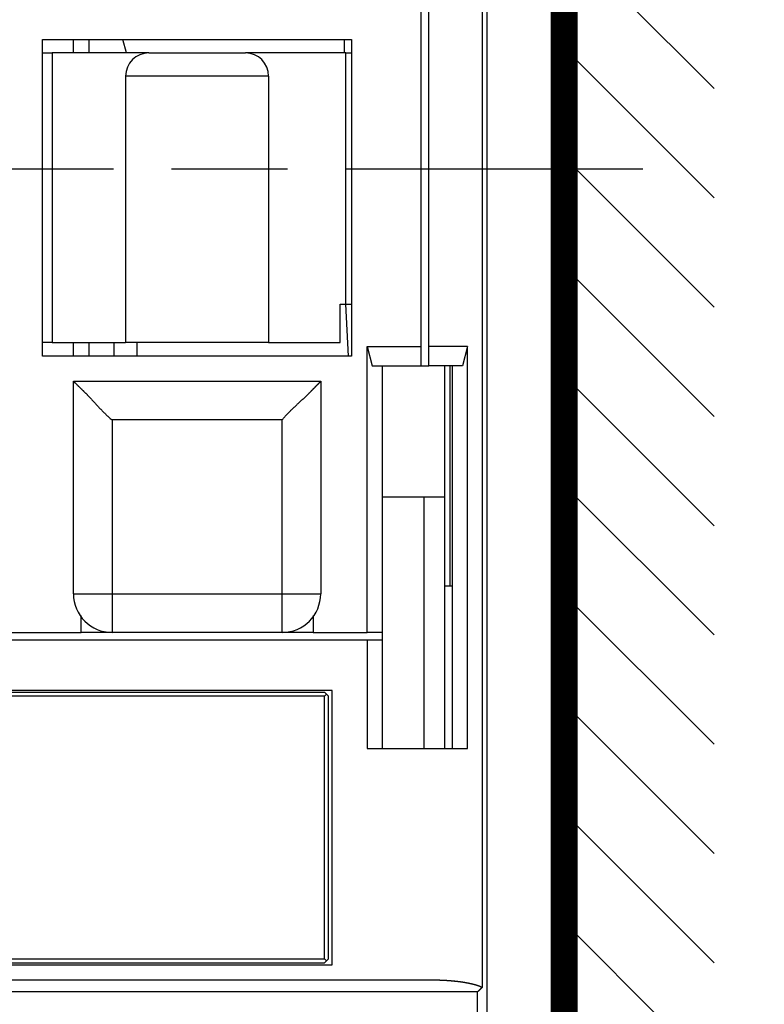
# Model space of a CAD drawing. Extents: x 794 to 1215, y 295 to 553.
# Drawn here: x 889 to 908, y 335 to 360 of the extents above; entities that cross this region are included whole.
import ezdxf

# ---------------------------------------------------------------- set-up
doc = ezdxf.new("R2010")
doc.units = 0
doc.header["$MEASUREMENT"] = 0
doc.linetypes.add('CENTERLINE', pattern=[30, 12, -1.5, 3, -1.5, 12])
for name, color, linetype in [('1', 7, 'Continuous'), ('2', 7, 'Continuous'), ('3', 7, 'Continuous')]:
    doc.layers.add(name, color=color, linetype=linetype)

# ---------------------------------------------------------------- blocks, each defined once
blk = doc.blocks.new('*X11')
at = {"layer": '1', "color": 3, "linetype": 'Continuous'}
for p, q in [((-2.647, 36.951), (1.233, 40.831)), ((-2.647, 34.123), (1.233, 38.002)), ((-2.647, 31.294), (1.233, 35.174)), ((-2.647, 28.466), (1.233, 32.345)), ((-2.647, 25.637), (1.233, 29.517)), ((-2.647, 22.809), (1.233, 26.689)), ((-2.647, 19.981), (1.233, 23.86)), ((-2.647, 17.152), (1.233, 21.032)), ((-2.647, 14.324), (1.233, 18.203)), ((-2.647, 11.495), (1.233, 15.375))]:
    blk.add_line(p, q, dxfattribs=at)

msp = doc.modelspace()

# ---------------------------------------------------------------- linework, layer by layer
at = {"layer": '1', "color": 3, "linetype": 'Continuous', "const_width": 0.7}
msp.add_lwpolyline([(902.8994, 320.1313), (902.8994, 396.0764)], dxfattribs=at)
at = {"layer": '2', "color": 5, "linetype": 'Continuous'}
for p, q in [((900.8989, 387.4885), (900.899, 324.9885)), ((900.7733, 377.4302), (900.7733, 335.0454)), ((900.7734, 377.4302), (900.7734, 335.0454)), ((900.7734, 377.4302), (900.7734, 335.0454)), ((899.1988, 351.6385), (899.1988, 372.6385)), ((899.3989, 351.6385), (899.3989, 372.6385)), ((899.3989, 351.6385), (899.3989, 372.6385)), ((889.3988, 359.5885), (897.3988, 359.5885)), ((889.3988, 351.3885), (889.3988, 359.5885)), ((890.1989, 359.2385), (890.1989, 359.5885)), ((890.5989, 359.5885), (890.5989, 359.2385)), ((891.5739, 359.2385), (891.4801, 359.5885)), ((897.2114, 359.2385), (897.2114, 359.5885)), ((897.3988, 359.5885), (897.3988, 352.5885)), ((889.3988, 359.2385), (889.6489, 359.2385)), ((892.1489, 359.2385), (889.6489, 359.2385)), ((889.6489, 359.2385), (889.6489, 351.7385)), ((892.1489, 359.2385), (894.6489, 359.2385)), ((897.2489, 359.2385), (894.6489, 359.2385)), ((897.2489, 359.2385), (897.3988, 359.2385)), ((897.2489, 352.7385), (897.2489, 359.2385)), ((891.5489, 358.6385), (891.5489, 351.7385)), ((895.2489, 358.6385), (891.5489, 358.6385)), ((895.2489, 358.6385), (895.2489, 351.7385)), ((897.0989, 352.7385), (897.2489, 352.7385)), ((897.0989, 351.7385), (897.0989, 352.7385)), ((897.3171, 351.3885), (897.2464, 352.7385)), ((897.2489, 352.7385), (897.3988, 352.7385)), ((897.3988, 352.5885), (897.3988, 351.3885)), ((889.6489, 351.7385), (889.3988, 351.7385)), ((889.6489, 351.7385), (891.5489, 351.7385)), ((890.1989, 351.3885), (890.1989, 351.7385)), ((890.5989, 351.7385), (890.5989, 351.3885)), ((891.2489, 351.3885), (891.2489, 351.7385)), ((895.2489, 351.7385), (891.5489, 351.7385)), ((891.8364, 351.7385), (891.8364, 351.3885)), ((895.2489, 351.7385), (897.0989, 351.7385)), ((897.7988, 344.2385), (897.7988, 351.6385)), ((897.7988, 351.6385), (899.1988, 351.6385)), ((897.7988, 351.6385), (897.9328, 351.1385)), ((899.1988, 351.1385), (899.1988, 351.6385)), ((900.3989, 351.6385), (899.3989, 351.6385)), ((899.3989, 351.1385), (899.3989, 351.6385)), ((900.3989, 351.6385), (899.3989, 351.6385)), ((899.3989, 351.1385), (899.3989, 351.6385)), ((900.3989, 351.6385), (899.3989, 351.6385)), ((900.3989, 351.6385), (900.2649, 351.1385)), ((900.3989, 351.6385), (900.265, 351.1385)), ((900.3989, 351.6385), (900.265, 351.1385)), ((900.3989, 341.2385), (900.3989, 351.6385)), ((900.3989, 341.2385), (900.3989, 351.6385)), ((900.3989, 341.2385), (900.3989, 351.6385)), ((897.3988, 351.3885), (889.3988, 351.3885)), ((897.9328, 351.1385), (899.1988, 351.1385)), ((898.1988, 344.2385), (898.1988, 351.1385)), ((899.1988, 351.1385), (899.3989, 351.1385)), ((899.1989, 351.1385), (899.3989, 351.1385)), ((900.265, 351.1385), (899.3989, 351.1385)), ((900.265, 351.1385), (899.3989, 351.1385)), ((900.2649, 351.1385), (899.3989, 351.1385)), ((899.7988, 351.1385), (899.7988, 347.7385)), ((899.7989, 351.1385), (899.7989, 347.7385)), ((899.9489, 345.4385), (899.9489, 351.1385)), ((899.949, 345.4385), (899.949, 351.1385)), ((899.9989, 351.1385), (899.9989, 341.2385)), ((899.9989, 351.1385), (899.9989, 341.2385)), ((899.9989, 351.1385), (899.9989, 341.2385)), ((890.1988, 345.2385), (890.1988, 350.7385)), ((890.1988, 350.7385), (896.5988, 350.7385)), ((896.5988, 350.7385), (896.5988, 345.2385)), ((891.1989, 349.7385), (891.1989, 345.2385)), ((895.5989, 349.7385), (891.1989, 349.7385)), ((895.5989, 345.2385), (895.5989, 349.7385)), ((899.9989, 348.0385), (899.9989, 348.0385)), ((899.9989, 348.0385), (899.9989, 348.0385)), ((899.9989, 348.0385), (899.9989, 348.0385)), ((900.899, 348.0385), (900.899, 348.0385)), ((900.899, 348.0385), (900.899, 348.0385)), ((899.7988, 347.7385), (898.1988, 347.7385)), ((899.7989, 347.7385), (898.1989, 347.7385)), ((899.2792, 341.2385), (899.2792, 347.7385)), ((899.2793, 341.2385), (899.2793, 347.7385)), ((899.7988, 347.7385), (899.7988, 341.2385)), ((899.7989, 347.7385), (899.7989, 341.2385)), ((899.9989, 347.0385), (899.9989, 347.0385)), ((899.9989, 347.0385), (899.9989, 347.0385)), ((899.9989, 347.0385), (899.9989, 347.0385)), ((899.9989, 345.4385), (899.7988, 345.4385)), ((899.9989, 345.4385), (899.7989, 345.4385)), ((899.9989, 345.4385), (899.7989, 345.4385)), ((890.1988, 345.2385), (891.1988, 345.2385)), ((891.1988, 345.2385), (891.1988, 344.2385)), ((891.1989, 345.2385), (895.5989, 345.2385)), ((895.5988, 344.2385), (895.5988, 345.2385)), ((895.5989, 345.2385), (896.5988, 345.2385)), ((890.3988, 344.2385), (890.3988, 344.6728)), ((896.3989, 344.6728), (896.3989, 344.2385)), ((897.7989, 344.0385), (874.2489, 344.0385)), ((886.3988, 344.2385), (890.3988, 344.2385)), ((891.1988, 344.2385), (890.3988, 344.2385)), ((895.5988, 344.2385), (891.1988, 344.2385)), ((896.3988, 344.2385), (895.5988, 344.2385)), ((896.3988, 344.2385), (897.7988, 344.2385)), ((898.1988, 344.2385), (897.7988, 344.2385)), ((898.1989, 344.0385), (897.7989, 344.0385)), ((897.7989, 344.0385), (897.7989, 341.2385)), ((898.1988, 344.0385), (898.1988, 344.2385)), ((898.1989, 341.2385), (898.1989, 344.0385)), ((896.8989, 342.7385), (876.7989, 342.7385)), ((876.8989, 342.6885), (896.6989, 342.6885)), ((896.6989, 342.5886), (876.8989, 342.5886)), ((896.7489, 342.6385), (896.6989, 342.6885)), ((896.6989, 342.5886), (896.7489, 342.6385)), ((896.6989, 335.7886), (896.6989, 342.5886)), ((896.7989, 342.5885), (896.7489, 342.6385)), ((896.7989, 335.7885), (896.7989, 342.5885)), ((896.8989, 335.6385), (896.8989, 342.7385)), ((897.7989, 341.2385), (900.3989, 341.2385)), ((897.7989, 341.2385), (900.3989, 341.2385)), ((897.7989, 341.2385), (900.3989, 341.2385)), ((876.7989, 335.6385), (896.8989, 335.6385)), ((876.8989, 335.7886), (896.6989, 335.7886)), ((876.8989, 335.6885), (896.6989, 335.6885)), ((896.7489, 335.7385), (896.6989, 335.7886)), ((896.6989, 335.6885), (896.7489, 335.7385)), ((896.7489, 335.7385), (896.7989, 335.7885)), ((898.349, 335.2385), (868.349, 335.2385)), ((899.3832, 335.2385), (868.349, 335.2385)), ((899.3832, 335.2385), (898.349, 335.2385)), ((900.6597, 334.9385), (868.3318, 334.9385)), ((900.6596, 334.9385), (868.3318, 334.9385))]:
    msp.add_line(p, q, dxfattribs=at)
at = {"layer": '2', "color": 5, "linetype": 'CENTERLINE'}
msp.add_line((807.2377, 356.2385), (904.9329, 356.2385), dxfattribs=at)
at = {"layer": '2', "color": 5, "linetype": 'Continuous'}
for points in [[(855.6597, 331.7371, 0), (855.6597, 331.9835)], [(855.6597, 326.0735, 0), (855.6597, 326.3198)], [(900.6597, 384.926, 0), (900.6597, 385.1703)], [(900.6597, 332.476, 0), (900.6597, 332.7203)], [(900.6597, 383.6948, 0), (900.6597, 383.941)], [(900.6597, 382.956, 0), (900.6597, 383.2023)], [(900.6597, 380.4935, 0), (900.6597, 380.7398)], [(900.6597, 379.5085, 0), (900.6597, 379.7548)], [(900.6597, 378.2773, 0), (900.6597, 378.5235, 0), (900.6597, 378.7698, 0), (900.6597, 379.016, 0), (900.6597, 379.2623)], [(900.6597, 384.4335, 0), (900.6597, 384.6803)], [(900.6597, 331.2448, 0), (900.6597, 331.491)], [(900.6597, 330.506, 0), (900.6597, 330.7523)], [(900.6597, 330.0135, 0), (900.6597, 330.2598)], [(900.6597, 328.0435, 0), (900.6597, 328.2898)], [(900.6597, 327.551, 0), (900.6597, 327.7973)], [(900.6597, 327.0585, 0), (900.6597, 327.3048)], [(900.6597, 325.8273, 0), (900.6597, 326.0735, 0), (900.6597, 326.3198, 0), (900.6597, 326.566)], [(900.6597, 331.9835, 0), (900.6597, 332.2303)], [(856.1382, 326.3504, 0), (856.1382, 326.0735, 0), (856.1382, 325.647, 0), (856.1382, 325.0885)], [(900.6597, 333.6766, 0), (900.6597, 333.9535)], [(811.1382, 326.3504, 0), (811.1382, 326.0735, -0.0000001), (811.1382, 325.647, 0), (811.1382, 325.0885)], [(856.1382, 330.7523, 0), (856.1382, 330.506, 0), (856.1382, 330.2598, 0), (856.1382, 330.0135, 0), (856.1382, 329.7673, 0), (856.1382, 329.521, 0), (856.1382, 329.2748, 0), (856.1382, 329.0285, 0), (856.1382, 328.7822, 0), (856.1382, 328.536, 0), (856.1382, 328.2899, 0), (856.1382, 328.0435, 0), (856.1382, 327.7968, 0), (856.1382, 327.551, 0), (856.1382, 327.3067, 0), (856.1382, 327.0585, 0), (856.1382, 326.8045, 0), (856.1382, 326.566)], [(856.1382, 334.7385), (856.1382, 334.6923, 0), (856.1382, 334.446, 0), (856.1382, 334.1998, 0), (856.1382, 333.9535, 0), (856.1382, 333.7073, 0), (856.1382, 333.461, 0), (856.1382, 333.2148, 0), (856.1382, 332.9685, 0), (856.1382, 332.7223, 0), (856.1382, 332.476)], [(856.1382, 332.2298, 0), (856.1382, 331.9835, 0), (856.1382, 331.7373)], [(856.1382, 331.491, 0), (856.1382, 331.2448, 0), (856.1382, 330.9985)], [(811.1382, 334.6923, 0), (811.1382, 334.446, 0), (811.1382, 334.1998, 0), (811.1382, 333.9535, 0), (811.1382, 333.7073, 0), (811.1382, 333.461, 0), (811.1382, 333.2148, 0), (811.1382, 332.9685, 0), (811.1382, 332.7223, 0), (811.1382, 332.476, 0), (811.1382, 332.2298, 0), (811.1382, 331.9835, 0), (811.1382, 331.7373, 0), (811.1382, 331.491, 0), (811.1382, 331.2448, 0), (811.1382, 330.9985, 0), (811.1382, 330.7523, 0), (811.1382, 330.506, 0), (811.1382, 330.2598, 0), (811.1382, 330.0135, 0), (811.1382, 329.7673, 0), (811.1382, 329.521, 0), (811.1382, 329.2748, 0), (811.1382, 329.0285, 0), (811.1382, 328.7822, 0), (811.1382, 328.536, 0), (811.1382, 328.2899, 0), (811.1382, 328.0435, 0), (811.1382, 327.7968, 0), (811.1382, 327.551, 0), (811.1382, 327.3067, 0), (811.1382, 327.0585, 0), (811.1382, 326.8045, 0), (811.1382, 326.566)], [(895.2489, 358.6385), (895.2489, 358.6385, 0), (895.2489, 358.6385), (895.2489, 358.6385), (895.2489, 358.6385, 0), (895.2489, 358.6385, 0), (895.2489, 358.6385), (895.2489, 358.6385), (895.2489, 358.6385), (895.2489, 358.6385, 0), (895.2489, 358.6385), (895.2489, 358.6385), (895.2489, 358.6385), (895.2489, 358.6385), (895.2489, 358.6385), (895.2489, 358.6385), (895.2489, 358.6385), (895.2489, 358.6385), (895.2489, 358.6385)], [(890.1988, 350.7385), (890.1993, 350.7381, -0.000728), (890.2005, 350.7369, -0.0000809), (890.2025, 350.7349, -0.0000241), (890.2053, 350.7322, -0.0000033), (890.2088, 350.7288, 0.0000035), (890.213, 350.7247, 0.0000068), (890.218, 350.7199, 0.0000085), (890.2236, 350.7144, 0.0000104), (890.2299, 350.7083, 0.0000113), (890.2369, 350.7015, 0.0000125), (890.2444, 350.6942, 0.0000131), (890.2526, 350.6862, 0.0000141), (890.2613, 350.6777, 0.0000145), (890.2706, 350.6687, 0.0000153), (890.2805, 350.6592, 0.0000159), (890.2908, 350.6491, 0.0000169), (890.3017, 350.6386, 0.0000171), (890.313, 350.6276, 0.0000172), (890.3248, 350.6161, 0.0000187), (890.337, 350.6043, 0.0000221), (890.3496, 350.592, 0.0000192), (890.3626, 350.5794, 0.0000104), (890.376, 350.5664, -0.0000498), (890.3897, 350.5531, -0.0001709), (890.4038, 350.5394, -0.0002672), (890.4182, 350.5254, -0.0003687), (890.4328, 350.5111, -0.000452), (890.4477, 350.4964, -0.0005452), (890.4629, 350.4814, -0.0006219), (890.4783, 350.4662, -0.00071), (890.4939, 350.4506, -0.0007803), (890.5097, 350.4347, -0.0008599), (890.5256, 350.4186, -0.0009343), (890.5417, 350.4022, -0.0010312), (890.5579, 350.3855, -0.0010764), (890.5742, 350.3685, -0.0010918), (890.5906, 350.3513, -0.001025), (890.6071, 350.3339, -0.0008691), (890.6237, 350.3163, -0.0007447), (890.6404, 350.2985, -0.0006245), (890.6573, 350.2804, -0.0005167), (890.6742, 350.2622, -0.0003969), (890.6912, 350.2439, -0.0002933), (890.7083, 350.2254, -0.000181), (890.7255, 350.2067, -0.0000831), (890.7428, 350.188, 0.0000253), (890.7602, 350.1691, 0.0001193), (890.7778, 350.1501, 0.0002237), (890.7954, 350.1311, 0.0003154), (890.8132, 350.112, 0.0004192), (890.8311, 350.0928, 0.0005067), (890.8491, 350.0736, 0.0006018), (890.8672, 350.0544, 0.0007021), (890.8854, 350.0352, 0.0008345), (890.9037, 350.016, 0.0009523), (890.9222, 349.9968, 0.0010889), (890.9408, 349.9776, 0.0012356), (890.9596, 349.9585, 0.0014251), (890.9786, 349.9394, 0.0014887), (890.9976, 349.9205, 0.0014767), (891.0167, 349.9018, 0.0018266), (891.0363, 349.8829, 0.002466), (891.0566, 349.8637, 0.0018728), (891.0757, 349.8458, 0.0004017), (891.0931, 349.8296, 0.0030926), (891.1159, 349.8092, 0.0059184), (891.1516, 349.7785, 0.0029198), (891.1989, 349.7385, 0.0015104)], [(895.5989, 349.7385), (895.6162, 349.7596, -0.0027786), (895.6338, 349.7804, -0.002851), (895.6516, 349.8011, -0.0027947), (895.6696, 349.8215, -0.0025942), (895.6878, 349.8417, -0.0024481), (895.7061, 349.8617, -0.0023169), (895.7246, 349.8814, -0.0021939), (895.7432, 349.9011, -0.0020456), (895.762, 349.9205, -0.0019173), (895.7809, 349.9397, -0.0017738), (895.7998, 349.9588, -0.001647), (895.8189, 349.9777, -0.0015021), (895.838, 349.9965, -0.0013752), (895.8571, 350.0151, -0.0012314), (895.8763, 350.0336, -0.0011025), (895.8956, 350.052, -0.0009531), (895.9148, 350.0702, -0.0008306), (895.934, 350.0883, -0.0007019), (895.9532, 350.1063, -0.0006028), (895.9723, 350.1241, -0.0005067), (895.9914, 350.1419, -0.0004189), (896.0105, 350.1596, -0.0003154), (896.0294, 350.1771, -0.0002237), (896.0483, 350.1945, -0.0001193), (896.0671, 350.2118, -0.0000253), (896.0857, 350.2291, 0.0000831), (896.1042, 350.2462, 0.000181), (896.1226, 350.2632, 0.0002933), (896.1408, 350.2801, 0.0003969), (896.1588, 350.2969, 0.0005167), (896.1767, 350.3136, 0.0006245), (896.1943, 350.3302, 0.0007447), (896.2117, 350.3467, 0.0008691), (896.2289, 350.3631, 0.001025), (896.2458, 350.3794, 0.0010918), (896.2625, 350.3956, 0.0010764), (896.2789, 350.4117, 0.0010312), (896.2951, 350.4277, 0.0009343), (896.3109, 350.4434, 0.0008599), (896.3265, 350.459, 0.0007803), (896.3418, 350.4744, 0.00071), (896.3568, 350.4896, 0.0006219), (896.3714, 350.5045, 0.0005452), (896.3858, 350.5192, 0.000452), (896.3998, 350.5335, 0.0003687), (896.4135, 350.5476, 0.0002673), (896.4268, 350.5613, 0.0001709), (896.4398, 350.5747, 0.0000498), (896.4524, 350.5877, -0.0000104), (896.4647, 350.6004, -0.0000193), (896.4765, 350.6126, -0.0000223), (896.4879, 350.6243, -0.0000189), (896.4989, 350.6357, -0.0000175), (896.5095, 350.6465, -0.0000174), (896.5195, 350.6569, -0.0000173), (896.5291, 350.6667, -0.0000164), (896.5381, 350.676, -0.000016), (896.5466, 350.6847, -0.0000154), (896.5545, 350.6929, -0.0000151), (896.5619, 350.7005, -0.0000143), (896.5686, 350.7074, -0.0000142), (896.5747, 350.7137, -0.0000136), (896.5802, 350.7194, -0.0000131), (896.585, 350.7243, -0.000012), (896.5891, 350.7284, -0.0000125), (896.5926, 350.7321, -0.0000108), (896.5959, 350.7354, -0.0000105), (896.5988, 350.7385, -0.0000155)], [(900.7733, 335.0454), (900.7639, 335.051, 0.0059135), (900.7545, 335.0563, 0.0059925), (900.7448, 335.0614, 0.0059327), (900.7351, 335.0662, 0.005729), (900.7253, 335.0709, 0.0054885), (900.7154, 335.0753, 0.0051415), (900.7054, 335.0795, 0.0048396), (900.6953, 335.0836, 0.0045095), (900.6851, 335.0874, 0.0042152), (900.6749, 335.0912, 0.0038833), (900.6646, 335.0947, 0.0035904), (900.6542, 335.0981, 0.0032627), (900.6439, 335.1014, 0.0029767), (900.6334, 335.1045, 0.0026598), (900.623, 335.1076, 0.0023634), (900.6125, 335.1106, 0.0020085), (900.602, 335.1134, 0.0016643), (900.5915, 335.1163, 0.0012416), (900.581, 335.119, 0.0009291), (900.5705, 335.1218, 0.0006478), (900.56, 335.1245, 0.0005702), (900.5495, 335.1272, 0.0006767), (900.5389, 335.1298, 0.0007481), (900.5284, 335.1325, 0.0008027), (900.5178, 335.1351, 0.000859), (900.5072, 335.1376, 0.0009315), (900.4966, 335.1401, 0.0009708), (900.486, 335.1426, 0.000987), (900.4754, 335.145, 0.0009973), (900.4648, 335.1474, 0.0010042), (900.4542, 335.1498, 0.0010113), (900.4436, 335.1521, 0.0010205), (900.4329, 335.1543, 0.0010285), (900.4223, 335.1565, 0.0010371), (900.4116, 335.1587, 0.0010449), (900.401, 335.1608, 0.0010536), (900.3903, 335.1629, 0.0010616), (900.3796, 335.1649, 0.0010707), (900.3689, 335.1669, 0.0010781), (900.3582, 335.1689, 0.0010856), (900.3475, 335.1707, 0.0010729), (900.3368, 335.1726, 0.0010367), (900.3261, 335.1744, 0.0010048), (900.3153, 335.1762, 0.0009689), (900.3046, 335.1779, 0.000937), (900.2939, 335.1796, 0.0009011), (900.2831, 335.1812, 0.0008692), (900.2724, 335.1828, 0.0008333), (900.2616, 335.1844, 0.0008014), (900.2508, 335.1859, 0.0007655), (900.2401, 335.1874, 0.0007337), (900.2293, 335.1889, 0.0006979), (900.2185, 335.1903, 0.0006661), (900.2077, 335.1917, 0.0006302), (900.1969, 335.1931, 0.0005985), (900.1861, 335.1945, 0.0005629), (900.1753, 335.1958, 0.0005309), (900.1645, 335.1971, 0.0004946), (900.1537, 335.1984, 0.0004784), (900.1429, 335.1997, 0.0004782), (900.1321, 335.201, 0.0004788), (900.1213, 335.2022, 0.0004806), (900.1105, 335.2034, 0.0004819), (900.0997, 335.2046, 0.0004831), (900.0889, 335.2058, 0.0004843), (900.0781, 335.2069, 0.0004856), (900.0673, 335.208, 0.0004868), (900.0564, 335.2092, 0.0004882), (900.0456, 335.2102, 0.0004893), (900.0348, 335.2113, 0.0004907), (900.024, 335.2123, 0.0004919), (900.0131, 335.2134, 0.0004932), (900.0023, 335.2144, 0.0004944), (899.9915, 335.2153, 0.0004957), (899.9807, 335.2163, 0.0004969), (899.9698, 335.2172, 0.0004983), (899.959, 335.2182, 0.0004994), (899.9481, 335.219, 0.0005008), (899.9373, 335.2199, 0.000502), (899.9265, 335.2208, 0.0005033), (899.9156, 335.2216, 0.0005045), (899.9048, 335.2224, 0.0005058), (899.8939, 335.2232, 0.000507), (899.8831, 335.2239, 0.0005083), (899.8722, 335.2247, 0.0005095), (899.8614, 335.2254, 0.0005109), (899.8505, 335.2261, 0.000512), (899.8397, 335.2267, 0.0005134), (899.8288, 335.2274, 0.0005146), (899.818, 335.228, 0.0005159), (899.8071, 335.2286, 0.0005171), (899.7962, 335.2292, 0.0005185), (899.7854, 335.2298, 0.0005195), (899.7745, 335.2303, 0.0005203), (899.7637, 335.2308, 0.0005142), (899.7528, 335.2313, 0.0004994), (899.7419, 335.2318, 0.0004865), (899.7311, 335.2322, 0.000472), (899.7202, 335.2326, 0.0004591), (899.7093, 335.233, 0.0004445), (899.6984, 335.2334, 0.0004316), (899.6876, 335.2338, 0.0004171), (899.6767, 335.2342, 0.0004042), (899.6658, 335.2345, 0.0003897), (899.655, 335.2348, 0.0003768), (899.6441, 335.2351, 0.0003623), (899.6332, 335.2354, 0.0003494), (899.6223, 335.2357, 0.000335), (899.6115, 335.2359, 0.0003221), (899.6006, 335.2362, 0.0003076), (899.5897, 335.2364, 0.0002948), (899.5788, 335.2366, 0.0002804), (899.568, 335.2368, 0.0002739), (899.5571, 335.237, 0.0002733), (899.5462, 335.2372, 0.0002718), (899.5354, 335.2374, 0.0002693), (899.5245, 335.2375, 0.0002707), (899.5136, 335.2377, 0.0002751), (899.5027, 335.2378, 0.0002666), (899.4919, 335.2379, 0.0002483), (899.4811, 335.238, 0.0002727), (899.4701, 335.2381, 0.0003232), (899.4589, 335.2382, 0.0002453), (899.4484, 335.2383, 0.0000858), (899.4389, 335.2384, 0.000343), (899.4266, 335.2384, 0.0005861), (899.4078, 335.2385, 0.0002863), (899.3831, 335.2385, 0.0001519)], [(900.7734, 335.0454), (900.764, 335.051, 0.0058145), (900.7545, 335.0563, 0.0058683), (900.7449, 335.0614, 0.0058391), (900.7352, 335.0663, 0.005724), (900.7254, 335.0709, 0.0055115), (900.7154, 335.0753, 0.0051427), (900.7054, 335.0796, 0.004834), (900.6953, 335.0836, 0.0045092), (900.6852, 335.0875, 0.0042166), (900.6749, 335.0912, 0.0038834), (900.6647, 335.0947, 0.00359), (900.6543, 335.0981, 0.0032627), (900.6439, 335.1014, 0.0029768), (900.6335, 335.1046, 0.0026598), (900.6231, 335.1076, 0.0023633), (900.6126, 335.1106, 0.0020085), (900.6021, 335.1135, 0.0016643), (900.5916, 335.1163, 0.0012416), (900.5811, 335.119, 0.0009291), (900.5706, 335.1218, 0.0006478), (900.5601, 335.1245, 0.0005702), (900.5495, 335.1272, 0.0006767), (900.539, 335.1299, 0.0007481), (900.5284, 335.1325, 0.0008027), (900.5179, 335.1351, 0.000859), (900.5073, 335.1376, 0.0009315), (900.4967, 335.1401, 0.0009708), (900.4861, 335.1426, 0.000987), (900.4755, 335.145, 0.0009973), (900.4649, 335.1474, 0.0010042), (900.4543, 335.1498, 0.0010113), (900.4436, 335.1521, 0.0010205), (900.433, 335.1543, 0.0010285), (900.4224, 335.1565, 0.0010371), (900.4117, 335.1587, 0.0010449), (900.401, 335.1608, 0.0010536), (900.3904, 335.1629, 0.0010616), (900.3797, 335.1649, 0.0010707), (900.369, 335.1669, 0.0010781), (900.3583, 335.1689, 0.0010856), (900.3476, 335.1708, 0.0010729), (900.3369, 335.1726, 0.0010367), (900.3261, 335.1744, 0.0010048), (900.3154, 335.1762, 0.0009689), (900.3047, 335.1779, 0.000937), (900.2939, 335.1796, 0.0009011), (900.2832, 335.1812, 0.0008692), (900.2724, 335.1828, 0.0008333), (900.2617, 335.1844, 0.0008014), (900.2509, 335.1859, 0.0007655), (900.2401, 335.1874, 0.0007337), (900.2293, 335.1889, 0.0006979), (900.2186, 335.1903, 0.0006661), (900.2078, 335.1918, 0.0006302), (900.197, 335.1931, 0.0005985), (900.1862, 335.1945, 0.0005629), (900.1754, 335.1958, 0.0005309), (900.1646, 335.1972, 0.0004946), (900.1538, 335.1985, 0.0004784), (900.143, 335.1997, 0.0004782), (900.1322, 335.201, 0.0004788), (900.1214, 335.2022, 0.0004806), (900.1106, 335.2034, 0.0004819), (900.0998, 335.2046, 0.0004831), (900.089, 335.2058, 0.0004843), (900.0781, 335.2069, 0.0004856), (900.0673, 335.2081, 0.0004868), (900.0565, 335.2092, 0.0004882), (900.0457, 335.2103, 0.0004893), (900.0349, 335.2113, 0.0004907), (900.024, 335.2124, 0.0004919), (900.0132, 335.2134, 0.0004932), (900.0024, 335.2144, 0.0004944), (899.9916, 335.2154, 0.0004957), (899.9807, 335.2163, 0.0004969), (899.9699, 335.2173, 0.0004983), (899.9591, 335.2182, 0.0004994), (899.9482, 335.2191, 0.0005008), (899.9374, 335.2199, 0.000502), (899.9265, 335.2208, 0.0005033), (899.9157, 335.2216, 0.0005045), (899.9049, 335.2224, 0.0005058), (899.894, 335.2232, 0.000507), (899.8832, 335.2239, 0.0005083), (899.8723, 335.2247, 0.0005095), (899.8615, 335.2254, 0.0005109), (899.8506, 335.2261, 0.000512), (899.8397, 335.2268, 0.0005134), (899.8289, 335.2274, 0.0005146), (899.818, 335.228, 0.0005159), (899.8072, 335.2286, 0.0005171), (899.7963, 335.2292, 0.0005185), (899.7855, 335.2298, 0.0005195), (899.7746, 335.2303, 0.0005203), (899.7637, 335.2308, 0.0005142), (899.7529, 335.2313, 0.0004994), (899.742, 335.2318, 0.0004865), (899.7311, 335.2322, 0.000472), (899.7203, 335.2327, 0.0004591), (899.7094, 335.2331, 0.0004445), (899.6985, 335.2334, 0.0004316), (899.6876, 335.2338, 0.0004171), (899.6768, 335.2342, 0.0004042), (899.6659, 335.2345, 0.0003897), (899.655, 335.2348, 0.0003768), (899.6442, 335.2351, 0.0003623), (899.6333, 335.2354, 0.0003494), (899.6224, 335.2357, 0.000335), (899.6115, 335.2359, 0.0003221), (899.6007, 335.2362, 0.0003076), (899.5898, 335.2364, 0.0002948), (899.5789, 335.2366, 0.0002804), (899.568, 335.2368, 0.000274), (899.5572, 335.237, 0.0002738), (899.5463, 335.2372, 0.0002725), (899.5354, 335.2374, 0.0002703), (899.5246, 335.2375, 0.000272), (899.5137, 335.2377, 0.0002767), (899.5028, 335.2378, 0.0002684), (899.4919, 335.2379, 0.0002502), (899.4812, 335.238, 0.0002752), (899.4702, 335.2381, 0.0003268), (899.459, 335.2382, 0.000248), (899.4485, 335.2383, 0.0000863), (899.4389, 335.2384, 0.0003478), (899.4267, 335.2384, 0.0005956), (899.4079, 335.2385, 0.0002911), (899.3832, 335.2385, 0.0001544)], [(900.7734, 335.0454), (900.764, 335.051, 0.0058145), (900.7545, 335.0563, 0.0058683), (900.7449, 335.0614, 0.0058391), (900.7352, 335.0663, 0.005724), (900.7254, 335.0709, 0.0055115), (900.7154, 335.0753, 0.0051427), (900.7054, 335.0795, 0.004834), (900.6953, 335.0836, 0.0045092), (900.6852, 335.0875, 0.0042166), (900.6749, 335.0912, 0.0038834), (900.6647, 335.0947, 0.00359), (900.6543, 335.0981, 0.0032627), (900.6439, 335.1014, 0.0029768), (900.6335, 335.1046, 0.0026598), (900.6231, 335.1076, 0.0023633), (900.6126, 335.1106, 0.0020085), (900.6021, 335.1134, 0.0016643), (900.5916, 335.1163, 0.0012416), (900.5811, 335.119, 0.0009291), (900.5706, 335.1218, 0.0006478), (900.5601, 335.1245, 0.0005702), (900.5495, 335.1272, 0.0006767), (900.539, 335.1298, 0.0007481), (900.5284, 335.1325, 0.0008027), (900.5179, 335.1351, 0.000859), (900.5073, 335.1376, 0.0009315), (900.4967, 335.1401, 0.0009708), (900.4861, 335.1426, 0.000987), (900.4755, 335.145, 0.0009973), (900.4649, 335.1474, 0.0010042), (900.4543, 335.1498, 0.0010113), (900.4436, 335.1521, 0.0010205), (900.433, 335.1543, 0.0010285), (900.4224, 335.1565, 0.0010371), (900.4117, 335.1587, 0.0010449), (900.401, 335.1608, 0.0010536), (900.3904, 335.1629, 0.0010616), (900.3797, 335.1649, 0.0010707), (900.369, 335.1669, 0.0010781), (900.3583, 335.1689, 0.0010856), (900.3476, 335.1708, 0.0010729), (900.3369, 335.1726, 0.0010367), (900.3261, 335.1744, 0.0010048), (900.3154, 335.1762, 0.0009689), (900.3047, 335.1779, 0.000937), (900.2939, 335.1796, 0.0009011), (900.2832, 335.1812, 0.0008692), (900.2724, 335.1828, 0.0008333), (900.2617, 335.1844, 0.0008014), (900.2509, 335.1859, 0.0007655), (900.2401, 335.1874, 0.0007337), (900.2293, 335.1889, 0.0006979), (900.2186, 335.1903, 0.0006661), (900.2078, 335.1917, 0.0006302), (900.197, 335.1931, 0.0005985), (900.1862, 335.1945, 0.0005629), (900.1754, 335.1958, 0.0005309), (900.1646, 335.1972, 0.0004946), (900.1538, 335.1984, 0.0004784), (900.143, 335.1997, 0.0004782), (900.1322, 335.201, 0.0004788), (900.1214, 335.2022, 0.0004806), (900.1106, 335.2034, 0.0004819), (900.0998, 335.2046, 0.0004831), (900.089, 335.2058, 0.0004843), (900.0781, 335.2069, 0.0004856), (900.0673, 335.2081, 0.0004868), (900.0565, 335.2092, 0.0004882), (900.0457, 335.2102, 0.0004893), (900.0349, 335.2113, 0.0004907), (900.024, 335.2124, 0.0004919), (900.0132, 335.2134, 0.0004932), (900.0024, 335.2144, 0.0004944), (899.9916, 335.2154, 0.0004957), (899.9807, 335.2163, 0.0004969), (899.9699, 335.2172, 0.0004983), (899.9591, 335.2182, 0.0004994), (899.9482, 335.219, 0.0005008), (899.9374, 335.2199, 0.000502), (899.9265, 335.2208, 0.0005033), (899.9157, 335.2216, 0.0005045), (899.9049, 335.2224, 0.0005058), (899.894, 335.2232, 0.000507), (899.8832, 335.2239, 0.0005083), (899.8723, 335.2247, 0.0005095), (899.8615, 335.2254, 0.0005109), (899.8506, 335.2261, 0.000512), (899.8397, 335.2268, 0.0005134), (899.8289, 335.2274, 0.0005146), (899.818, 335.228, 0.0005159), (899.8072, 335.2286, 0.0005171), (899.7963, 335.2292, 0.0005185), (899.7855, 335.2298, 0.0005195), (899.7746, 335.2303, 0.0005203), (899.7637, 335.2308, 0.0005142), (899.7529, 335.2313, 0.0004994), (899.742, 335.2318, 0.0004865), (899.7311, 335.2322, 0.000472), (899.7203, 335.2326, 0.0004591), (899.7094, 335.2331, 0.0004445), (899.6985, 335.2334, 0.0004316), (899.6876, 335.2338, 0.0004171), (899.6768, 335.2342, 0.0004042), (899.6659, 335.2345, 0.0003897), (899.655, 335.2348, 0.0003768), (899.6442, 335.2351, 0.0003623), (899.6333, 335.2354, 0.0003494), (899.6224, 335.2357, 0.000335), (899.6115, 335.2359, 0.0003221), (899.6007, 335.2362, 0.0003076), (899.5898, 335.2364, 0.0002948), (899.5789, 335.2366, 0.0002804), (899.568, 335.2368, 0.000274), (899.5572, 335.237, 0.0002738), (899.5463, 335.2372, 0.0002725), (899.5354, 335.2374, 0.0002703), (899.5246, 335.2375, 0.000272), (899.5137, 335.2377, 0.0002767), (899.5028, 335.2378, 0.0002684), (899.4919, 335.2379, 0.0002502), (899.4812, 335.238, 0.0002752), (899.4702, 335.2381, 0.0003268), (899.459, 335.2382, 0.000248), (899.4485, 335.2383, 0.0000863), (899.4389, 335.2384, 0.0003478), (899.4267, 335.2384, 0.0005956), (899.4079, 335.2385, 0.0002911), (899.3832, 335.2385, 0.0001544)], [(900.7733, 335.0454), (900.7639, 335.051, 0.0059135), (900.7545, 335.0563, 0.0059925), (900.7449, 335.0614, 0.0059327), (900.7351, 335.0663, 0.005729), (900.7253, 335.0709, 0.0054885), (900.7154, 335.0753, 0.0051415), (900.7054, 335.0796, 0.0048396), (900.6953, 335.0836, 0.0045095), (900.6851, 335.0875, 0.0042152), (900.6749, 335.0912, 0.0038833), (900.6646, 335.0947, 0.0035904), (900.6542, 335.0981, 0.0032627), (900.6439, 335.1014, 0.0029767), (900.6334, 335.1046, 0.0026598), (900.623, 335.1076, 0.0023634), (900.6125, 335.1106, 0.0020085), (900.6021, 335.1134, 0.0016643), (900.5916, 335.1163, 0.0012416), (900.5811, 335.119, 0.0009291), (900.5705, 335.1218, 0.0006478), (900.56, 335.1245, 0.0005702), (900.5495, 335.1272, 0.0006767), (900.5389, 335.1298, 0.0007481), (900.5284, 335.1325, 0.0008027), (900.5178, 335.1351, 0.000859), (900.5072, 335.1376, 0.0009315), (900.4966, 335.1401, 0.0009708), (900.486, 335.1426, 0.000987), (900.4754, 335.145, 0.0009973), (900.4648, 335.1474, 0.0010042), (900.4542, 335.1498, 0.0010113), (900.4436, 335.1521, 0.0010205), (900.4329, 335.1543, 0.0010285), (900.4223, 335.1565, 0.0010371), (900.4116, 335.1587, 0.0010449), (900.401, 335.1608, 0.0010536), (900.3903, 335.1629, 0.0010616), (900.3796, 335.1649, 0.0010707), (900.3689, 335.1669, 0.0010781), (900.3582, 335.1689, 0.0010856), (900.3475, 335.1708, 0.0010729), (900.3368, 335.1726, 0.0010367), (900.3261, 335.1744, 0.0010048), (900.3154, 335.1762, 0.0009689), (900.3046, 335.1779, 0.000937), (900.2939, 335.1796, 0.0009011), (900.2831, 335.1812, 0.0008692), (900.2724, 335.1828, 0.0008333), (900.2616, 335.1844, 0.0008014), (900.2508, 335.1859, 0.0007655), (900.2401, 335.1874, 0.0007337), (900.2293, 335.1889, 0.0006979), (900.2185, 335.1903, 0.0006661), (900.2077, 335.1917, 0.0006302), (900.1969, 335.1931, 0.0005985), (900.1861, 335.1945, 0.0005629), (900.1753, 335.1958, 0.0005309), (900.1645, 335.1972, 0.0004946), (900.1537, 335.1984, 0.0004784), (900.1429, 335.1997, 0.0004782), (900.1321, 335.201, 0.0004788), (900.1213, 335.2022, 0.0004806), (900.1105, 335.2034, 0.0004819), (900.0997, 335.2046, 0.0004831), (900.0889, 335.2058, 0.0004843), (900.0781, 335.2069, 0.0004856), (900.0673, 335.2081, 0.0004868), (900.0564, 335.2092, 0.0004882), (900.0456, 335.2103, 0.0004893), (900.0348, 335.2113, 0.0004907), (900.024, 335.2124, 0.0004919), (900.0132, 335.2134, 0.0004932), (900.0023, 335.2144, 0.0004944), (899.9915, 335.2154, 0.0004957), (899.9807, 335.2163, 0.0004969), (899.9698, 335.2172, 0.0004983), (899.959, 335.2182, 0.0004994), (899.9482, 335.2191, 0.0005008), (899.9373, 335.2199, 0.000502), (899.9265, 335.2208, 0.0005033), (899.9156, 335.2216, 0.0005045), (899.9048, 335.2224, 0.0005058), (899.8939, 335.2232, 0.000507), (899.8831, 335.2239, 0.0005083), (899.8722, 335.2247, 0.0005095), (899.8614, 335.2254, 0.0005109), (899.8505, 335.2261, 0.000512), (899.8397, 335.2268, 0.0005134), (899.8288, 335.2274, 0.0005146), (899.818, 335.228, 0.0005159), (899.8071, 335.2286, 0.0005171), (899.7963, 335.2292, 0.0005185), (899.7854, 335.2298, 0.0005195), (899.7745, 335.2303, 0.0005203), (899.7637, 335.2308, 0.0005142), (899.7528, 335.2313, 0.0004994), (899.7419, 335.2318, 0.0004865), (899.7311, 335.2322, 0.000472), (899.7202, 335.2326, 0.0004591), (899.7093, 335.2331, 0.0004445), (899.6985, 335.2334, 0.0004316), (899.6876, 335.2338, 0.0004171), (899.6767, 335.2342, 0.0004042), (899.6658, 335.2345, 0.0003897), (899.655, 335.2348, 0.0003768), (899.6441, 335.2351, 0.0003623), (899.6332, 335.2354, 0.0003494), (899.6223, 335.2357, 0.000335), (899.6115, 335.2359, 0.0003221), (899.6006, 335.2362, 0.0003076), (899.5897, 335.2364, 0.0002948), (899.5789, 335.2366, 0.0002804), (899.568, 335.2368, 0.0002739), (899.5571, 335.237, 0.0002733), (899.5462, 335.2372, 0.0002718), (899.5354, 335.2374, 0.0002693), (899.5245, 335.2375, 0.0002707), (899.5136, 335.2377, 0.0002751), (899.5027, 335.2378, 0.0002666), (899.4919, 335.2379, 0.0002483), (899.4811, 335.238, 0.0002727), (899.4701, 335.2381, 0.0003232), (899.4589, 335.2382, 0.0002453), (899.4484, 335.2383, 0.0000858), (899.4389, 335.2384, 0.000343), (899.4266, 335.2384, 0.0005861), (899.4078, 335.2385, 0.0002863), (899.3832, 335.2385, 0.0001519)], [(900.7733, 335.0453), (900.7708, 335.0428, -0.0005099), (900.7682, 335.0403, -0.0005063), (900.7657, 335.0378, -0.0004917), (900.7631, 335.0353, -0.0004665), (900.7604, 335.0327, -0.0004464), (900.7578, 335.0302, -0.0004288), (900.7551, 335.0276, -0.0004122), (900.7524, 335.025, -0.0003947), (900.7497, 335.0224, -0.0003792), (900.747, 335.0197, -0.0003634), (900.7442, 335.0171, -0.0003493), (900.7414, 335.0144, -0.0003346), (900.7386, 335.0118, -0.0003215), (900.7358, 335.0091, -0.0003079), (900.733, 335.0064, -0.0002958), (900.7302, 335.0038, -0.0002831), (900.7273, 335.0011, -0.0002718), (900.7244, 334.9984, -0.0002599), (900.7215, 334.9956, -0.0002493), (900.7186, 334.9929, -0.0002381), (900.7157, 334.9902, -0.0002282), (900.7128, 334.9875, -0.0002175), (900.7099, 334.9848, -0.0002082), (900.7069, 334.982, -0.0001983), (900.704, 334.9793, -0.0001891), (900.701, 334.9765, -0.0001786), (900.6981, 334.9738, -0.0001712), (900.6951, 334.9711, -0.0001641), (900.6921, 334.9683, -0.0001526), (900.6892, 334.9656, -0.0001369), (900.6862, 334.9629, -0.0001392), (900.6832, 334.9601, -0.0001486), (900.6802, 334.9573, -0.0001125), (900.6773, 334.9547, -0.0000525), (900.6747, 334.9523, -0.0001321), (900.6714, 334.9492, -0.0001928), (900.6662, 334.9445, -0.0000927), (900.6595, 334.9384, -0.0000512)], [(900.7733, 335.0454), (900.7708, 335.0429, -0.0005099), (900.7683, 335.0404, -0.0005063), (900.7657, 335.0379, -0.0004917), (900.7631, 335.0354, -0.0004665), (900.7605, 335.0328, -0.0004464), (900.7578, 335.0302, -0.0004288), (900.7552, 335.0277, -0.0004122), (900.7525, 335.0251, -0.0003947), (900.7498, 335.0224, -0.0003792), (900.747, 335.0198, -0.0003634), (900.7443, 335.0172, -0.0003493), (900.7415, 335.0145, -0.0003346), (900.7387, 335.0119, -0.0003215), (900.7359, 335.0092, -0.0003079), (900.733, 335.0065, -0.0002958), (900.7302, 335.0038, -0.0002831), (900.7273, 335.0011, -0.0002718), (900.7245, 334.9984, -0.0002599), (900.7216, 334.9957, -0.0002493), (900.7187, 334.993, -0.0002381), (900.7158, 334.9903, -0.0002282), (900.7128, 334.9876, -0.0002175), (900.7099, 334.9848, -0.0002082), (900.707, 334.9821, -0.0001983), (900.704, 334.9794, -0.0001891), (900.7011, 334.9766, -0.0001786), (900.6981, 334.9739, -0.0001712), (900.6952, 334.9712, -0.0001641), (900.6922, 334.9684, -0.0001526), (900.6892, 334.9657, -0.0001369), (900.6863, 334.963, -0.0001392), (900.6833, 334.9602, -0.0001486), (900.6802, 334.9574, -0.0001125), (900.6773, 334.9547, -0.0000525), (900.6747, 334.9524, -0.0001321), (900.6714, 334.9493, -0.0001928), (900.6663, 334.9446, -0.0000927), (900.6596, 334.9385, -0.0000512)], [(900.7734, 335.0454), (900.7709, 335.043, -0.0005077), (900.7683, 335.0405, -0.0005042), (900.7658, 335.0379, -0.0004897), (900.7632, 335.0354, -0.0004646), (900.7606, 335.0328, -0.0004447), (900.7579, 335.0303, -0.0004271), (900.7552, 335.0277, -0.0004106), (900.7526, 335.0251, -0.0003933), (900.7498, 335.0225, -0.0003778), (900.7471, 335.0198, -0.0003621), (900.7443, 335.0172, -0.0003481), (900.7416, 335.0146, -0.0003335), (900.7388, 335.0119, -0.0003205), (900.736, 335.0092, -0.0003069), (900.7331, 335.0066, -0.0002949), (900.7303, 335.0039, -0.0002822), (900.7274, 335.0012, -0.000271), (900.7245, 334.9985, -0.0002591), (900.7217, 334.9958, -0.0002487), (900.7188, 334.993, -0.0002375), (900.7158, 334.9903, -0.0002276), (900.7129, 334.9876, -0.0002169), (900.71, 334.9849, -0.0002077), (900.707, 334.9821, -0.0001979), (900.7041, 334.9794, -0.0001887), (900.7011, 334.9767, -0.0001783), (900.6982, 334.9739, -0.0001709), (900.6952, 334.9712, -0.0001639), (900.6923, 334.9684, -0.0001525), (900.6893, 334.9657, -0.0001368), (900.6863, 334.963, -0.0001391), (900.6833, 334.9602, -0.0001486), (900.6803, 334.9574, -0.0001125), (900.6774, 334.9548, -0.0000525), (900.6748, 334.9524, -0.0001323), (900.6715, 334.9493, -0.0001933), (900.6664, 334.9446, -0.0000929), (900.6597, 334.9385, -0.0000513)], [(900.7734, 335.0454), (900.7709, 335.0429, -0.0005077), (900.7683, 335.0404, -0.0005042), (900.7658, 335.0379, -0.0004897), (900.7632, 335.0354, -0.0004646), (900.7606, 335.0328, -0.0004447), (900.7579, 335.0303, -0.0004271), (900.7552, 335.0277, -0.0004106), (900.7526, 335.0251, -0.0003933), (900.7498, 335.0225, -0.0003778), (900.7471, 335.0198, -0.0003621), (900.7443, 335.0172, -0.0003481), (900.7416, 335.0146, -0.0003335), (900.7388, 335.0119, -0.0003205), (900.736, 335.0092, -0.0003069), (900.7331, 335.0065, -0.0002949), (900.7303, 335.0039, -0.0002822), (900.7274, 335.0012, -0.000271), (900.7245, 334.9985, -0.0002591), (900.7217, 334.9957, -0.0002487), (900.7188, 334.993, -0.0002375), (900.7158, 334.9903, -0.0002276), (900.7129, 334.9876, -0.0002169), (900.71, 334.9849, -0.0002077), (900.707, 334.9821, -0.0001979), (900.7041, 334.9794, -0.0001887), (900.7011, 334.9766, -0.0001783), (900.6982, 334.9739, -0.0001709), (900.6952, 334.9712, -0.0001639), (900.6923, 334.9684, -0.0001525), (900.6893, 334.9657, -0.0001368), (900.6863, 334.963, -0.0001391), (900.6833, 334.9602, -0.0001486), (900.6803, 334.9574, -0.0001125), (900.6774, 334.9548, -0.0000525), (900.6748, 334.9524, -0.0001323), (900.6715, 334.9493, -0.0001933), (900.6664, 334.9446, -0.0000929), (900.6597, 334.9385, -0.0000513)]]:
    msp.add_lwpolyline(points, format="xyb", dxfattribs=at)
msp.add_lwpolyline([(900.6597, 334.38), (900.6597, 334.9385)], dxfattribs=at)
for centre, radius, start, end in [((892.1489, 358.6385), 0.6, 90, 180), ((894.6489, 358.6385), 0.6, 0, 90), ((891.1988, 345.2385), 1, 180, 270), ((895.5988, 345.2385), 1, 270, 0)]:
    msp.add_arc(centre, radius, start, end, dxfattribs=at)
at = {"layer": '3', "color": 5, "linetype": 'Continuous'}
for points in [[(855.66, 333.6766, 0), (855.66, 333.9535, 0), (855.66, 334.38, 0), (855.66, 334.9385)], [(855.66, 331.9835, 0), (855.66, 332.2303, 0), (855.66, 332.476, 0), (855.66, 332.7203, 0), (855.66, 332.9685)], [(855.66, 330.7523, 0), (855.66, 330.9985, 0), (855.66, 331.2448, 0), (855.66, 331.491)], [(855.66, 329.521, 0), (855.66, 329.7673, 0), (855.66, 330.0135)], [(855.66, 329.0285, 0), (855.66, 329.2748)], [(855.66, 328.2898, 0), (855.66, 328.536, 0), (855.66, 328.7823)], [(855.66, 326.566, 0), (855.66, 326.8123, 0), (855.66, 327.0585, 0), (855.66, 327.3048, 0), (855.66, 327.551, 0), (855.66, 327.7973, 0), (855.66, 328.0435)], [(855.66, 325.3348, 0), (855.66, 325.581, 0), (855.66, 325.8273)]]:
    msp.add_lwpolyline(points, format="xyb", dxfattribs=at)

# ---------------------------------------------------------------- block references
at = {"layer": '1', "xscale": -1, "rotation": 6.474820679613913e-12}
msp.add_blockref('*X11', (904.1321, 321.364), dxfattribs=at)

doc.saveas('drawing.dxf')
